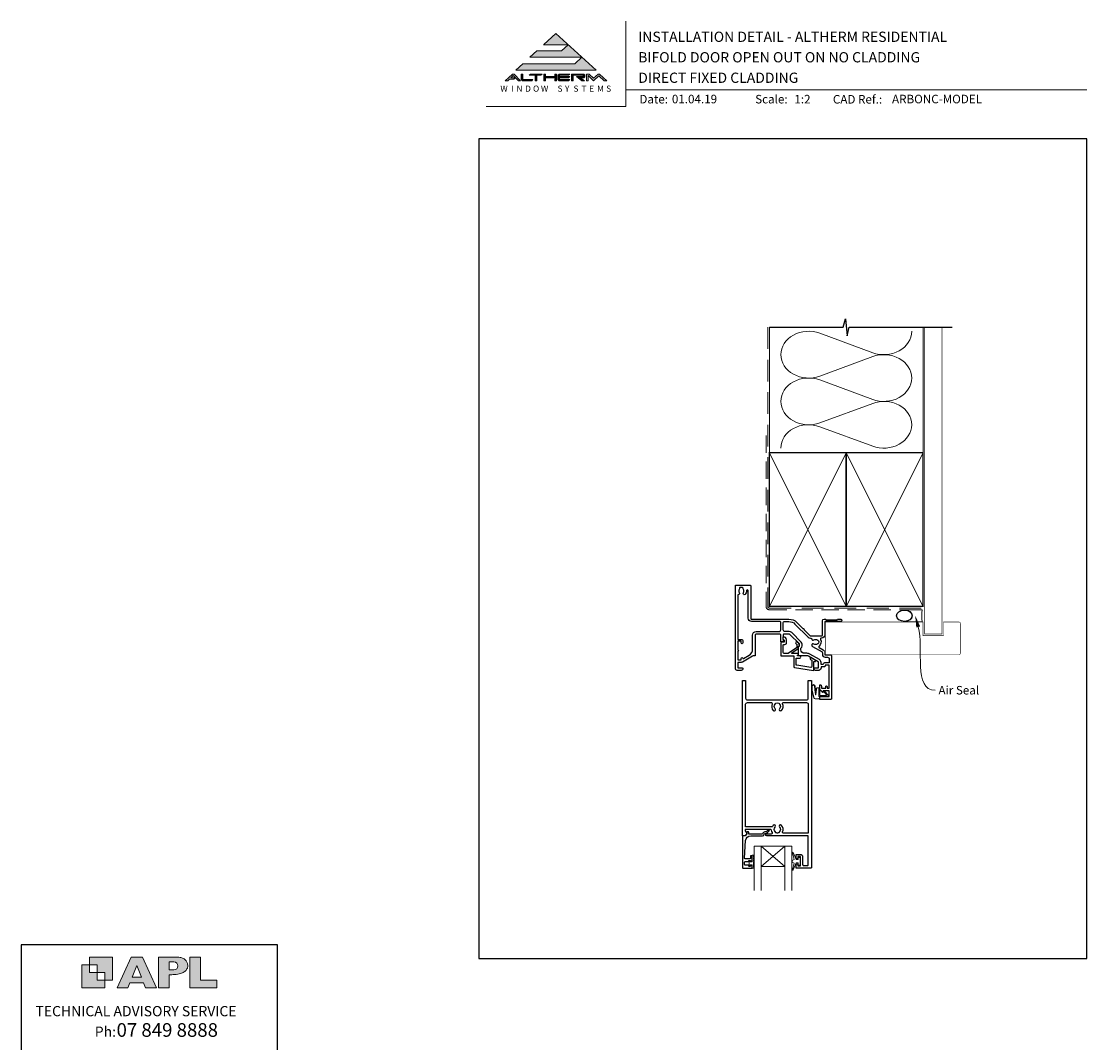
# Model space of a CAD drawing. Units: millimetres. Extents: x 23 to 1863, y -511 to 568.
# Drawn here: x 868 to 1492, y -30 to 568 of the extents above; entities that cross this region are included whole.
import ezdxf

# ---------------------------------------------------------------- set-up
doc = ezdxf.new("R2010")
doc.units = ezdxf.units.MM
doc.header["$MEASUREMENT"] = 0
doc.linetypes.add('DASHED', pattern=[19.05, 12.7, -6.35])
doc.layers.get('Defpoints').update_dxf_attribs({"color": 1})
doc.layers.add('APL Joinery', color=2, linetype='Continuous')
doc.styles.add('altherm a4 SM border$0$Arial-Bold', font='arialbd.ttf')
doc.styles.add('Arial-Bold', font='arialbd.ttf')
doc.styles.add('Arial-Regular', font='arial.ttf')
doc.styles.add('General notes', font='arial.ttf', dxfattribs={"height": 3.5})
doc.styles.add('MtXpl_Arial_Narrow', font='ARIALN.TTF')

# ---------------------------------------------------------------- blocks, each defined once
blk = doc.blocks.new('sealant')
at = {"layer": 'APL Joinery', "color": 9, "lineweight": 20}
blk.add_lwpolyline([(-10.46, -7), (0, -7, -0.106806), (0, 0), (-10.46, 0)], format="xyb", dxfattribs=at)
at = {"layer": 'APL Joinery', "color": 9, "lineweight": 20, "extrusion": (0, 0, -1)}
blk.add_ellipse((-10.46, -3.5), major_axis=(4.77, 0), ratio=0.733157, start_param=-1.570796, end_param=1.570796, dxfattribs=at)
at = {"layer": 'APL Joinery', "color": 7, "lineweight": 25}
blk.add_ellipse((-10.46, -3.5), major_axis=(-4.56, 0), ratio=0.728665, dxfattribs=at)

msp = doc.modelspace()

# ---------------------------------------------------------------- hatches: boundary and pattern name
at = {"layer": 'APL Joinery', "lineweight": 5}
for points in [[(1192.37, 543.54), (1161.96, 543.54), (1157.85, 539.77), (1204.85, 539.77), (1181.35, 561.32), (1174.05, 554.62), (1188.51, 554.62), (1184.65, 551.09), (1170.19, 551.09), (1166.08, 547.32), (1196.48, 547.32)], [(1156.73, 534.55), (1157.54, 535.29), (1154.95, 535.29), (1156.37, 536.59), (1159.3, 533.58), (1160.66, 533.58), (1156.86, 537.49), (1155.88, 537.49), (1151.61, 533.58), (1153.08, 533.58), (1154.15, 534.55)], [(1183.23, 537.49), (1189.48, 537.49), (1188.77, 536.76), (1183.48, 536.76), (1183.48, 536.02), (1189.48, 536.02), (1188.77, 535.29), (1183.48, 535.29), (1183.48, 534.31), (1189.48, 534.31), (1188.77, 533.58), (1183.23, 533.58), (1182.5, 534.33), (1182.5, 536.74)], [(1193.35, 536.02), (1196.51, 533.58), (1197.99, 533.58), (1195.78, 535.29), (1197.67, 535.29), (1198.16, 535.78), (1198.16, 537), (1197.67, 537.49), (1190.45, 537.49), (1190.45, 533.58), (1191.42, 533.58), (1191.42, 536.76), (1197.18, 536.76), (1197.18, 536.02)], [(1206.42, 536.51), (1209.62, 533.58), (1211.09, 533.58), (1206.82, 537.49), (1206.01, 537.49), (1203.39, 534.98), (1200.74, 537.49), (1199.29, 537.49), (1199.29, 533.58), (1200.27, 533.58), (1200.27, 536.59), (1203.39, 533.58)]]:
    msp.add_hatch(color=8, dxfattribs=at).paths.add_polyline_path(points)
h = msp.add_hatch(color=8, dxfattribs=at)
h.paths.add_polyline_path([(1160.97, 537.49), (1161.95, 537.49), (1161.95, 534.31), (1167.82, 534.31), (1167.11, 533.58), (1161.65, 533.58), (1160.97, 534.28)])
edge = h.paths.add_edge_path(flags=17)
edge.add_line((1165.62, 536.76), (1166.33, 537.49))
h = msp.add_hatch(color=8, dxfattribs=at)
h.paths.add_polyline_path([(1172.54, 536.76), (1173.25, 537.49), (1166.4, 537.49), (1165.69, 536.76), (1169.11, 536.76), (1169.11, 533.58), (1170.09, 533.58), (1170.09, 536.76)])
edge = h.paths.add_edge_path(flags=17)
edge.add_line((1167.11, 533.58), (1167.82, 534.31))
h = msp.add_hatch(color=8, dxfattribs=at)
h.paths.add_polyline_path([(1180.63, 537.49), (1181.61, 537.49), (1181.61, 533.58), (1180.63, 533.58)])
h.paths.add_polyline_path([(1174.21, 537.49), (1175.19, 537.49), (1175.19, 536.02), (1180.53, 536.02), (1179.82, 535.29), (1175.19, 535.29), (1175.19, 533.58), (1174.21, 533.58)])
at = {"layer": 'APL Joinery'}
h = msp.add_hatch(color=250, dxfattribs=at)
h.paths.add_polyline_path([(921.63, 6.7), (921.63, 20.22), (908.11, 20.22), (908.11, 15.71), (912.62, 15.71), (912.62, 11.21), (917.12, 11.21), (917.12, 6.7)])
h.paths.add_polyline_path([(917.12, 2.2), (903.61, 2.2), (903.61, 15.71), (908.11, 15.71), (908.11, 11.21), (912.62, 11.21), (912.62, 6.7), (917.12, 6.7)])
h = msp.add_hatch(color=250, dxfattribs=at)
h.paths.add_polyline_path([(924.33, 2.2), (930.61, 2.2), (931.77, 5.14), (939.84, 5.14), (941, 2.2), (947.31, 2.2), (939.12, 20.22), (932.51, 20.22)])
h.paths.add_polyline_path([(935.83, 15.37), (938.58, 8.36), (933.05, 8.36)], flags=16)
h.paths.add_polyline_path([(948.63, 2.2), (954.87, 2.2), (954.87, 9.89), (955.53, 9.9), (956.36, 9.88), (957.12, 9.92), (958.05, 9.94), (958.98, 10.02), (959.85, 10.17), (960.66, 10.33), (961.43, 10.52), (962.01, 10.73), (962.57, 10.95), (963.06, 11.2), (963.58, 11.51), (963.99, 11.76), (964.35, 12.11), (964.7, 12.45), (965.03, 12.9), (965.23, 13.25), (965.44, 13.71), (965.59, 14.19), (965.65, 14.58), (965.67, 14.85), (965.67, 15.1), (965.67, 15.47), (965.62, 16.01), (965.53, 16.47), (965.38, 16.91), (965.19, 17.32), (965, 17.7), (964.7, 18.1), (964.41, 18.42), (963.98, 18.79), (963.57, 19.1), (963.15, 19.34), (962.67, 19.56), (962.13, 19.75), (961.65, 19.91), (961.17, 20.03), (960.53, 20.15), (960.13, 20.2), (959.87, 20.22), (948.63, 20.22)])
h.paths.add_polyline_path([(954.87, 12.72), (954.87, 17.38), (957.57, 17.38, -1), (957.57, 12.72)], flags=16)
h.paths.add_polyline_path([(966.98, 2.2), (982.77, 2.2), (982.78, 6.69), (973.22, 6.69), (973.22, 20.22), (966.98, 20.22)])

# ---------------------------------------------------------------- linework, layer by layer
at = {"layer": 'APL Joinery', "color": 7, "lineweight": 9}
for p, q in [((1222.17, 568.37), (1222.17, 518.43)), ((1222.17, 528.23), (1492.19, 528.23)), ((1222.17, 518.43), (1140.53, 518.43))]:
    msp.add_line(p, q, dxfattribs=at)
at = {"layer": 'APL Joinery', "color": 8, "lineweight": 5}
for p, q in [((1181.35, 561.32), (1174.19, 554.75)), ((1181.35, 561.32), (1204.85, 539.77)), ((1170.19, 551.09), (1166.08, 547.32)), ((1170.19, 551.09), (1184.65, 551.09)), ((1174.05, 554.62), (1188.51, 554.62)), ((1188.51, 554.62), (1184.65, 551.09)), ((1161.96, 543.54), (1157.85, 539.77)), ((1161.96, 543.54), (1192.37, 543.54)), ((1166.08, 547.32), (1196.48, 547.32)), ((1196.48, 547.32), (1192.37, 543.54)), ((1155.88, 537.49), (1151.61, 533.58)), ((1155.88, 537.49), (1156.86, 537.49)), ((1160.66, 533.58), (1156.86, 537.49)), ((1157.85, 539.77), (1204.85, 539.77)), ((1160.97, 537.49), (1161.95, 537.49)), ((1160.97, 534.28), (1160.97, 537.49)), ((1161.95, 534.31), (1161.95, 537.49)), ((1165.69, 536.76), (1166.4, 537.49)), ((1165.69, 536.76), (1169.11, 536.76)), ((1166.4, 537.49), (1173.25, 537.49)), ((1169.11, 533.58), (1169.11, 536.76)), ((1170.09, 533.58), (1170.09, 536.76)), ((1170.09, 536.76), (1172.54, 536.76)), ((1172.54, 536.76), (1173.25, 537.49)), ((1174.21, 537.49), (1175.19, 537.49)), ((1174.21, 537.49), (1174.21, 533.58)), ((1175.19, 537.49), (1175.19, 536.02)), ((1180.63, 537.49), (1181.61, 537.49)), ((1180.63, 533.58), (1180.63, 537.49)), ((1181.61, 533.58), (1181.61, 537.49)), ((1183.23, 537.49), (1182.5, 536.74)), ((1182.5, 534.33), (1182.5, 536.74)), ((1183.23, 537.49), (1189.48, 537.49)), ((1183.48, 536.76), (1188.77, 536.76)), ((1183.48, 536.02), (1183.48, 536.76)), ((1188.77, 536.76), (1189.48, 537.49)), ((1190.45, 537.49), (1197.67, 537.49)), ((1190.45, 537.49), (1190.45, 533.58)), ((1191.42, 536.76), (1197.18, 536.76)), ((1191.42, 533.58), (1191.42, 536.76)), ((1197.18, 536.02), (1197.18, 536.76)), ((1198.16, 537), (1197.67, 537.49)), ((1198.16, 535.78), (1198.16, 537)), ((1199.29, 537.49), (1200.74, 537.49)), ((1199.29, 533.58), (1199.29, 537.49)), ((1200.74, 537.49), (1203.39, 534.98)), ((1203.39, 534.98), (1206.01, 537.49)), ((1206.01, 537.49), (1206.82, 537.49)), ((1206.82, 537.49), (1211.09, 533.58)), ((1153.08, 533.58), (1151.61, 533.58)), ((1154.15, 534.55), (1153.08, 533.58)), ((1156.73, 534.55), (1154.15, 534.55)), ((1156.37, 536.59), (1154.95, 535.29)), ((1157.54, 535.29), (1154.95, 535.29)), ((1159.3, 533.58), (1156.37, 536.59)), ((1157.54, 535.29), (1156.73, 534.55)), ((1160.66, 533.58), (1159.3, 533.58)), ((1160.97, 534.28), (1161.65, 533.58)), ((1167.11, 533.58), (1161.65, 533.58)), ((1167.82, 534.31), (1161.95, 534.31)), ((1167.11, 533.58), (1167.82, 534.31)), ((1170.09, 533.58), (1169.11, 533.58)), ((1175.19, 533.58), (1174.21, 533.58)), ((1175.19, 536.02), (1180.53, 536.02)), ((1175.19, 535.29), (1179.82, 535.29)), ((1175.19, 535.29), (1175.19, 533.58)), ((1179.82, 535.29), (1180.53, 536.02)), ((1181.61, 533.58), (1180.63, 533.58)), ((1183.23, 533.58), (1182.5, 534.33)), ((1188.77, 533.58), (1183.23, 533.58)), ((1183.48, 536.02), (1189.48, 536.02)), ((1183.48, 535.29), (1188.77, 535.29)), ((1183.48, 534.31), (1183.48, 535.29)), ((1189.48, 534.31), (1183.48, 534.31)), ((1188.77, 535.29), (1189.48, 536.02)), ((1188.77, 533.58), (1189.48, 534.31)), ((1191.42, 533.58), (1190.45, 533.58)), ((1193.35, 536.02), (1197.18, 536.02)), ((1193.35, 536.02), (1196.51, 533.58)), ((1195.78, 535.29), (1197.67, 535.29)), ((1195.78, 535.29), (1197.99, 533.58)), ((1197.99, 533.58), (1196.51, 533.58)), ((1198.16, 535.78), (1197.67, 535.29)), ((1200.27, 533.58), (1199.29, 533.58)), ((1200.27, 533.58), (1200.27, 536.59)), ((1203.39, 533.58), (1200.27, 536.59)), ((1203.39, 533.58), (1206.42, 536.51)), ((1206.42, 536.51), (1209.62, 533.58)), ((1209.62, 533.58), (1211.09, 533.58))]:
    msp.add_line(p, q, dxfattribs=at)
at = {"layer": 'APL Joinery', "color": 250, "lineweight": 5}
for p, q in [((1335.87, 385.64), (1366.84, 374.25)), ((1366.84, 371.96), (1335.87, 360.57)), ((1335.87, 358.27), (1366.84, 346.88)), ((1366.84, 344.58), (1335.87, 333.19)), ((1335.87, 330.89), (1366.84, 319.51))]:
    msp.add_line(p, q, dxfattribs=at)
at = {"layer": 'APL Joinery', "color": 7, "lineweight": 20}
for p, q in [((1297.45, 85.28), (1319.45, 85.28)), ((1301.45, 85.28), (1301.45, 59.28)), ((1315.45, 85.28), (1315.45, 59.28)), ((1301.45, 73.28), (1315.45, 73.28))]:
    msp.add_line(p, q, dxfattribs=at)
at = {"layer": 'APL Joinery', "color": 252, "lineweight": 5}
for p, q in [((1315.45, 85.28), (1301.45, 73.28)), ((1301.45, 85.28), (1315.45, 73.28))]:
    msp.add_line(p, q, dxfattribs=at)
at = {"layer": 'APL Joinery', "color": 142}
for p, q in [((1018.19, 27.42), (868.19, 27.42)), ((868.19, 27.42), (868.19, -52.58)), ((1018.19, -52.58), (1018.19, 27.42))]:
    msp.add_line(p, q, dxfattribs=at)
at = {"layer": 'APL Joinery', "color": 9, "ltscale": 0.7}
for points in [[(1306.36, 389.18), (1349.61, 389.18), (1350.86, 394.18), (1351.86, 384.18), (1353.11, 389.18), (1396.36, 389.18)], [(1396.36, 389.18), (1413.36, 389.18)]]:
    msp.add_lwpolyline(points, dxfattribs=at)
at = {"layer": 'APL Joinery', "color": 8, "linetype": 'DASHED', "lineweight": 5}
msp.add_lwpolyline([(1305.36, 389.18), (1305.36, 225.67, 0.414214), (1306.36, 224.67), (1396.36, 224.67)], format="xyb", dxfattribs=at)
at = {"layer": 'APL Joinery', "color": 250, "lineweight": 13}
for points in [[(1306.36, 315.67), (1306.36, 389.18)], [(1396.36, 315.67), (1396.36, 389.18)]]:
    msp.add_lwpolyline(points, dxfattribs=at)
at = {"layer": 'APL Joinery', "color": 7, "lineweight": 25}
for points, const_width in [([(1407.36, 389.18), (1407.36, 209.47), (1397.36, 209.47), (1397.36, 389.18)], 0.4), ([(1339.11, 197.47), (1339.11, 216.47)], 0.3)]:
    msp.add_lwpolyline(points, dxfattribs=dict(at, const_width=const_width))
at = {"layer": 'APL Joinery', "color": 7, "linetype": 'DASHED', "lineweight": 13, "ltscale": 0.8}
msp.add_lwpolyline([(1304.36, 325.67), (1304.36, 225.67, 0.414214), (1306.36, 223.67), (1395.91, 223.67)], format="xyb", dxfattribs=at)
at = {"layer": 'APL Joinery', "color": 7, "lineweight": 35, "const_width": 0.7}
for points in [[(1306.36, 225.67), (1306.36, 315.67), (1351.36, 315.67), (1351.36, 225.67)], [(1351.36, 225.67), (1351.36, 315.67), (1396.36, 315.67), (1396.36, 225.67)]]:
    msp.add_lwpolyline(points, close=True, dxfattribs=at)
at = {"layer": 'APL Joinery', "color": 250, "lineweight": 5}
for points in [[(1306.36, 225.67), (1351.36, 315.67)], [(1306.36, 315.67), (1351.36, 225.67)], [(1351.36, 225.67), (1396.36, 315.67)], [(1351.36, 315.67), (1396.36, 225.67)]]:
    msp.add_lwpolyline(points, dxfattribs=at)
at = {"layer": 'APL Joinery', "color": 7, "lineweight": -2, "const_width": 0.7}
msp.add_lwpolyline([(1351.36, 225.67), (1351.36, 315.67), (1351.36, 315.67), (1351.36, 225.67)], close=True, dxfattribs=at)
at = {"layer": 'APL Joinery', "color": 250}
msp.add_lwpolyline([(1351.36, 225.67), (1351.36, 315.67)], dxfattribs=at)
msp.add_lwpolyline([(1351.36, 225.67), (1351.36, 315.67)], dxfattribs=at)
at = {"layer": 'APL Joinery', "lineweight": 25}
for points in [[(1286.41, 237.67, -0.414214), (1286.91, 238.17), (1294.91, 238.17, -0.414259), (1295.41, 237.67), (1295.41, 218.67, 0.414219), (1295.91, 218.17), (1317.81, 218.17, -0.198911), (1322.33, 216.3), (1325.98, 212.65, -1), (1326.54, 212.09), (1330.19, 208.44, 0.198906), (1330.54, 208.3), (1336.91, 208.3, 0.414212), (1337.41, 208.8), (1337.41, 217.17, -0.414209), (1338.41, 218.17), (1339.08, 218.17, -0.198912), (1339.3, 218.08), (1339.52, 217.86, 0.198912), (1339.73, 217.77), (1345.78, 217.77, 0.198912), (1346, 217.86), (1346.22, 218.08, -0.198912), (1346.43, 218.17), (1348.11, 218.17, -1), (1348.11, 216.77), (1339.11, 216.77, 0.41421), (1338.81, 216.47), (1338.81, 208.9, -0.414214), (1336.91, 207), (1336.7, 207, 0.562048), (1336.25, 206.27, -0.351888), (1335.46, 202.34, 0.521639), (1335.53, 201.52), (1337.86, 200.17, -0.267943), (1338.81, 198.53), (1338.81, 197.57, 0.414207), (1339.11, 197.27), (1342.11, 197.27, -0.414214), (1342.81, 196.57), (1342.81, 171.67, -0.414214), (1342.31, 171.17), (1336.06, 171.17, -0.414214), (1335.81, 171.42), (1335.81, 172.52, -0.414214), (1336.06, 172.77), (1341.16, 172.77, 0.414214), (1341.41, 173.02), (1341.41, 176.02, 0.414214), (1341.16, 176.27), (1337.81, 176.27), (1337.81, 175.52, -0.668179), (1337.38, 175.34), (1335.87, 176.86, -0.198912), (1335.81, 177), (1335.81, 179.57, -0.414214), (1336.01, 179.77, -0.414214), (1336.81, 178.97), (1336.81, 177.67), (1339.31, 177.67), (1339.31, 178.68, -0.356394), (1339.71, 179.17, -0.356394), (1340.11, 178.68), (1340.11, 177.67), (1341.41, 177.67), (1341.41, 191.17), (1339.11, 191.17), (1339.11, 190.97, -0.414214), (1338.31, 190.17), (1336.61, 190.17), (1336.61, 189.57, -0.414214), (1335.21, 188.17), (1333.41, 188.17, -0.414214), (1332.41, 189.17), (1332.41, 189.27, -0.414214), (1332.71, 189.57), (1335.11, 189.57), (1335.11, 192.78, 0.267949), (1334.86, 193.22), (1329.34, 196.4, 0.131652), (1328.34, 196.67), (1323.51, 196.67, -0.414214), (1323.31, 196.87), (1323.31, 202.13, -0.414214), (1323.51, 202.33), (1323.81, 202.33, 0.414214), (1324.01, 202.53), (1324.01, 203.5, 0.198912), (1323.95, 203.64), (1318.36, 209.22, 0.198912), (1318.01, 209.37), (1314.71, 209.37, 0.414214), (1314.51, 209.17), (1314.51, 208, -0.377964), (1314.34, 207.8, 0.377964), (1314.16, 207.6), (1314.16, 206.89, 0.198912), (1314.45, 206.18), (1314.51, 206.12), (1314.51, 205.02, -0.414214), (1314.31, 204.82), (1313.21, 204.82, -0.414214), (1313.01, 205.02), (1313.01, 208.87, 0.414214), (1312.51, 209.37), (1298.51, 209.37, 0.414214), (1298.01, 208.87), (1298.01, 196.87, -0.414214), (1297.81, 196.67), (1297.04, 196.67, 0.131652), (1296.54, 196.54), (1290.51, 193.06, -0.131652), (1289.81, 192.87), (1288.31, 192.87, 0.414214), (1287.81, 192.37), (1287.81, 189.57), (1290.51, 189.57, -0.414214), (1290.81, 189.27), (1290.81, 189.17, -0.414214), (1289.81, 188.17), (1287.41, 188.17, -0.414214), (1286.41, 189.17), (1286.41, 237.67)], [(1295.9, 216.77, -0.414219), (1294, 218.67), (1294, 234.72, 1.006317), (1292.9, 234.71, -0.192803), (1292.1, 232.63, -0.858739), (1291.09, 233.72, 0.352819), (1291.09, 235.63, -0.184068), (1290.93, 236.14, 0.431196), (1290.43, 236.67), (1289.14, 236.67, 0.495641), (1288.85, 236.29, -0.24139), (1288.71, 235.63, 0.352396), (1288.71, 233.72, -0.581749), (1288.24, 232.53, 0.373547), (1287.81, 232.03), (1287.81, 206.27), (1289.81, 206.27, -0.414214), (1290.81, 205.27), (1290.81, 204.27, -1), (1289.81, 204.27), (1289.81, 205.27), (1287.81, 205.27), (1287.81, 200.2, -1), (1287.81, 199.34), (1287.81, 194.27), (1289.81, 194.27), (1289.81, 195.17, -0.909388), (1290.8, 195.27, 0.515763), (1291.1, 195.13), (1294.51, 197.1, 0.267949), (1296.51, 200.56), (1296.51, 208.87, -0.414214), (1298.51, 210.87), (1312.01, 210.87, 0.414214), (1313.01, 211.87), (1313.01, 216.27, 0.414221), (1312.51, 216.77), (1295.91, 216.77)], [(1322.37, 203.4), (1322.37, 201.53, -0.221695), (1322.3, 201.38), (1317.28, 198.08, -0.176327), (1317.15, 198.04), (1315.37, 198.04, -0.414214), (1314.37, 199.04), (1314.37, 202.84, -0.414214), (1314.87, 203.34), (1315.37, 203.34, 0.414214), (1316.37, 204.34), (1316.37, 206.14, 0.509087), (1314.41, 207.56, 0.325305), (1314.27, 207.37), (1314.27, 206.87, 0.198912), (1314.56, 206.17), (1314.92, 205.81, -0.198912), (1315.07, 205.45), (1315.07, 204.84, -0.414214), (1314.87, 204.64), (1313.57, 204.64, 0.414214), (1313.07, 204.14), (1313.07, 196.84, 0.414214), (1313.27, 196.64), (1320.57, 196.64), (1320.57, 190.43, 0.369251), (1320.99, 189.93), (1332.19, 188.17, 0.460653), (1332.42, 188.37), (1332.42, 193.41), (1332.67, 193.27, 1), (1333.17, 194.13), (1330.87, 195.46, 1), (1330.37, 194.6), (1331.12, 194.16), (1331.12, 190.34, -0.460653), (1330.54, 189.85), (1322.39, 191.13, -0.369251), (1321.97, 191.62), (1321.97, 194.89, -0.414213), (1322.47, 195.39), (1324.17, 195.39, 1), (1324.17, 196.59), (1322.93, 196.59, -0.414213), (1322.73, 196.79), (1322.73, 196.84, -0.372427), (1322.9, 197.04, 0.930126), (1322.83, 198.04), (1319.52, 198.04, -0.744973), (1319.41, 198.4), (1323.27, 200.94), (1323.27, 202.43), (1323.77, 202.43, 0.414214), (1323.97, 202.63), (1323.97, 202.81, 0.198912), (1323.53, 203.87), (1322.63, 204.77, 1), (1321.85, 204), (1322.31, 203.54, -0.198912), (1322.37, 203.4)]]:
    msp.add_lwpolyline(points, format="xyb", dxfattribs=at)
for points in [[(1317.81, 216.77, -0.198913), (1321.34, 215.31), (1329.1, 207.55, 0.198906), (1330.44, 207), (1330.63, 207, -0.378974), (1331.12, 206.56, 0.58312), (1332.47, 206, -0.344012), (1334.35, 206, 0.113915), (1334.69, 205.84, -0.234546), (1335.04, 205.56, -0.223785), (1335.04, 204.03, -0.234546), (1334.69, 203.75, 0.113915), (1334.35, 203.59, -0.344012), (1332.47, 203.59, 1.072065), (1331.54, 202.21), (1337.16, 198.96, -0.267943), (1337.41, 198.53), (1337.41, 197.57, 0.414207), (1339.11, 195.87), (1340.41, 195.87, -0.414214), (1341.41, 194.87), (1341.41, 192.57), (1339.11, 192.57, 0.331679), (1337.77, 191.57), (1336.61, 191.57), (1336.61, 192.78, 0.267949), (1335.61, 194.51), (1330.09, 197.7, 0.131652), (1328.34, 198.17), (1326.81, 198.17, -0.414214), (1324.81, 200.17), (1324.81, 201.16, 0.239932), (1325.51, 202.53), (1325.51, 203.5, 0.198912), (1325.01, 204.7), (1319.43, 210.29, 0.198912), (1318.01, 210.87), (1315.51, 210.87, -0.414214), (1314.51, 211.87), (1314.51, 216.27, -0.414206), (1315.01, 216.77)], [(1325.83, 79.08), (1325.83, 74.38, 0.414214), (1326.33, 73.88), (1328.83, 73.88, 0.414214), (1329.13, 74.18), (1329.13, 91.28), (1304.78, 91.28, -1), (1304.78, 92.48), (1307.65, 92.48, 0.58439), (1308.08, 93.24, -0.098585), (1307.62, 94.51, 0.370481), (1307.12, 94.93), (1292.16, 94.93), (1292.16, 94.43, 0.133369), (1292.23, 94.18), (1293.15, 92.58, -0.339372), (1293.12, 92.34), (1293.12, 92.34), (1292.12, 91.34, -0.198932), (1291.98, 91.28), (1290.73, 91.28, -0.414214), (1290.53, 91.48), (1290.53, 182.08, -0.414214), (1290.73, 182.28), (1292.23, 182.28, -0.414214), (1292.43, 182.08), (1292.43, 171.88, 0.414214), (1293.43, 170.88), (1328.13, 170.88, 0.414214), (1329.13, 171.88), (1329.13, 182.08, -0.414214), (1329.33, 182.28), (1330.83, 182.28, -0.414214), (1331.03, 182.08), (1331.03, 72.78, -0.414214), (1330.53, 72.28), (1322.23, 72.28, -0.414214), (1322.03, 72.48), (1322.03, 74.33, -1), (1323.03, 74.33), (1323.03, 73.58), (1324.53, 73.58), (1324.53, 79.08), (1323.03, 79.08), (1323.03, 78.34, -1), (1322.03, 78.33), (1322.03, 80.18, -0.414214), (1322.23, 80.38), (1324.53, 80.38, -0.414214)], [(1309.9, 93.38, 0.133918), (1309.71, 93.73, -0.410535), (1309.71, 96.33, 1), (1308.64, 97.38, 0.058013), (1308.17, 96.77, -0.261604), (1307.74, 96.53), (1292.43, 96.53), (1292.43, 168.28, -0.414214), (1293.43, 169.28), (1307.6, 169.28, -0.560232), (1308.04, 168.55, 0.323355), (1308.64, 164.67, 1), (1309.71, 165.73, -0.410535), (1309.71, 168.33, 0.133918), (1309.9, 168.67, -0.236068), (1310.2, 169.01, -0.201094), (1311.86, 169.01, -0.236068), (1312.15, 168.67, 0.133918), (1312.34, 168.33, -0.410535), (1312.34, 165.73, 1), (1313.41, 164.67, 0.323355), (1314.01, 168.55, -0.560232), (1314.46, 169.28), (1328.13, 169.28, -0.414214), (1329.13, 168.28), (1329.13, 92.88), (1314.51, 92.88, -0.55044), (1314.05, 93.6, 0.315109), (1313.41, 97.38, 1), (1312.34, 96.33, -0.410535), (1312.34, 93.73, 0.133918), (1312.15, 93.38, -0.236068), (1311.86, 93.05, -0.085325), (1311.15, 92.88), (1310.91, 92.88, -0.085325), (1310.2, 93.05, -0.236068)], [(1291.03, 72.28), (1296.03, 72.28, 0.414214), (1296.23, 72.48), (1296.23, 73.91, 0.414214), (1296.03, 74.11), (1295.43, 74.11, 0.414214), (1295.23, 73.91), (1295.23, 73.56, -0.414214), (1295.03, 73.36), (1294.43, 73.36, -0.414214), (1294.23, 73.56), (1294.23, 73.91, 0.414214), (1294.03, 74.11), (1292.23, 74.11, -0.414214), (1291.73, 74.61), (1291.73, 75.61, -0.414214), (1292.23, 76.11), (1294.03, 76.11, 0.414214), (1294.23, 76.31), (1294.23, 76.66, -0.414214), (1294.43, 76.86), (1295.03, 76.86, -0.414214), (1295.23, 76.66), (1295.23, 76.31, 0.414214), (1295.43, 76.11), (1296.03, 76.11, 0.414214), (1296.23, 76.31), (1296.23, 79.41, 0.414214), (1296.03, 79.61), (1295.43, 79.61, 0.414214), (1295.23, 79.41), (1295.23, 78.06, -0.414214), (1295.03, 77.86), (1291.96, 77.86, -0.432616), (1291.76, 78.07), (1292.41, 88.47, -0.396047), (1295.41, 91.28), (1302.34, 91.28, 0.376399), (1303.33, 92.15, -0.354114), (1303.79, 92.58), (1304.21, 92.58, 0.267949), (1305.51, 93.33), (1305.76, 93.76, -0.185234), (1306.18, 94.09, 0.790041), (1306.15, 94.48, 0.245536), (1305.09, 94.12), (1304.72, 93.74, -0.205475), (1304.36, 93.58), (1303.76, 93.58, 0.363898), (1302.34, 92.28), (1294.43, 92.28, -0.414214), (1294.23, 92.48), (1294.23, 93.3, 0.414214), (1294.03, 93.5), (1293.43, 93.5, 0.414214), (1293.23, 93.3), (1293.23, 92.53, -0.198912), (1293.17, 92.39), (1292.06, 91.28), (1290.73, 91.28, 0.414214), (1290.53, 91.08), (1290.53, 72.78, 0.414214)]]:
    msp.add_lwpolyline(points, format="xyb", close=True, dxfattribs=at)
at = {"layer": 'APL Joinery', "color": 7, "lineweight": 25, "const_width": 0.3}
msp.add_lwpolyline([(1339.11, 216.47), (1396.36, 216.47), (1396.36, 208.47), (1408.36, 208.47), (1408.36, 216.47), (1417.36, 216.47, -0.414214), (1418.36, 215.47), (1418.36, 198.47, -0.414214), (1417.36, 197.47), (1339.11, 197.47)], format="xyb", dxfattribs=at)
at = {"layer": 'APL Joinery', "color": 252, "lineweight": 15}
for points in [[(1335.84, 172.91), (1335.84, 172.41, -0.414214), (1334.84, 171.41), (1333.74, 171.41, -0.000033), (1333.61, 171.41, -0.317222), (1332.2, 172.41), (1331.36, 176.5, -0.050758), (1331.34, 176.7), (1331.34, 178.93, -1), (1333.1, 178.93), (1333.1, 176.77, 0.030929), (1333.11, 176.65), (1333.44, 173.99, 0.84202), (1333.54, 174.01), (1333.54, 177.01, -0.414214), (1334.54, 178.01), (1335.24, 178.01), (1335.24, 178.01), (1335.64, 178.01, -0.414214), (1335.84, 177.81), (1335.84, 173.71, 0.414214), (1336.04, 173.51), (1339.56, 173.51, 0.623696), (1339.72, 173.83), (1338.25, 175.73, -1), (1338.72, 176.1), (1340.94, 173.23, -0.623696), (1340.78, 172.91)], [(1323.28, 77.33), (1321.99, 77.33), (1320.26, 81.44, 0.929342), (1319.79, 81.28), (1320.78, 77.41), (1319.78, 76.83), (1319.78, 75.83), (1320.8, 75.24), (1319.81, 71.39, 0.929342), (1320.29, 71.23), (1322.01, 75.33), (1323.28, 75.33), (1323.28, 74.08), (1324.28, 74.08), (1324.28, 78.58), (1323.28, 78.58)]]:
    msp.add_lwpolyline(points, format="xyb", close=True, dxfattribs=at)
for points in [[(1335.74, 172.91), (1335.74, 172.41, -0.414214), (1334.84, 171.51), (1333.74, 171.51, -0.000033), (1333.61, 171.51, -0.317222), (1332.29, 172.44), (1331.46, 176.5, -0.050822), (1331.44, 176.7), (1331.44, 178.93)], [(1335.74, 172.91), (1335.44, 172.91, -0.414214), (1335.24, 173.11), (1335.24, 177.71, 0.414214), (1335.04, 177.91), (1334.9, 177.91, 0.388231), (1333.9, 177), (1333.63, 173.96, -0.723798), (1333.34, 173.96), (1332.99, 176.67, 0.000524), (1332.99, 176.67), (1332.72, 179.08)]]:
    msp.add_lwpolyline(points, format="xyb", dxfattribs=at)
at = {"layer": 'APL Joinery', "color": 7, "lineweight": 20}
for points in [[(1297.45, 85.28), (1297.45, 59.28)], [(1319.45, 85.28), (1319.45, 59.28)]]:
    msp.add_lwpolyline(points, dxfattribs=at)
at = {"layer": 'APL Joinery', "color": 252, "linetype": 'Continuous', "lineweight": 15}
msp.add_lwpolyline([(1297.02, 79.94), (1296.27, 79.94), (1296.27, 75.94), (1295.07, 75.94), (1295.07, 76.69), (1294.47, 76.69), (1294.47, 73.59), (1295.07, 73.59), (1295.07, 74.34), (1296.27, 74.34), (1296.27, 72.39), (1297.02, 72.39, 1), (1297.02, 72.89), (1297.02, 75.94, 1), (1297.02, 76.44), (1297.02, 77.11, 1), (1297.02, 77.61), (1297.02, 78.27, 1), (1297.02, 78.77), (1297.02, 79.44, 1)], format="xyb", close=True, dxfattribs=at)
at = {"layer": 'APL Joinery', "color": 7, "lineweight": 9}
for points in [[(921.63, 6.7), (921.63, 20.22), (908.11, 20.22), (908.11, 15.71), (912.62, 15.71), (912.62, 11.21), (917.12, 11.21), (917.12, 6.7)], [(939.84, 5.14), (941, 2.2), (947.31, 2.2), (939.12, 20.22), (932.51, 20.22), (924.33, 2.2), (930.61, 2.2), (931.77, 5.14)], [(973.22, 20.22), (966.98, 20.22), (966.98, 2.2), (982.77, 2.2), (982.78, 6.69), (973.22, 6.69)], [(917.12, 2.2), (903.61, 2.2), (903.61, 15.71), (908.11, 15.71), (908.11, 11.21), (912.62, 11.21), (912.62, 6.7), (917.12, 6.7)], [(933.05, 8.36), (935.83, 15.37), (938.58, 8.36)]]:
    msp.add_lwpolyline(points, close=True, dxfattribs=at)
msp.add_lwpolyline([(959.87, 20.22), (948.63, 20.22), (948.63, 2.2), (954.87, 2.2), (954.87, 9.89), (955.53, 9.9), (956.36, 9.88), (957.12, 9.92), (958.05, 9.94), (958.98, 10.02), (959.85, 10.17), (960.66, 10.33), (961.43, 10.52), (962.01, 10.73), (962.57, 10.95), (963.06, 11.2), (963.58, 11.51), (963.99, 11.76), (964.35, 12.11), (964.7, 12.45), (965.03, 12.9), (965.23, 13.25), (965.44, 13.71), (965.59, 14.19), (965.65, 14.58), (965.67, 14.85), (965.67, 14.85), (965.67, 15.1), (965.67, 15.47), (965.62, 16.01), (965.53, 16.47), (965.38, 16.91), (965.19, 17.32), (965, 17.7), (964.7, 18.1), (964.41, 18.42), (963.98, 18.79), (963.57, 19.1), (963.15, 19.34), (962.67, 19.56), (962.13, 19.75), (961.65, 19.91), (961.17, 20.03), (960.53, 20.15), (960.13, 20.2), (959.87, 20.22), (959.67, 20.22)], dxfattribs=at)
msp.add_lwpolyline([(957.57, 17.38), (954.87, 17.38), (954.87, 12.72), (957.57, 12.72, 1)], format="xyb", close=True, dxfattribs=at)
at = {"layer": 'APL Joinery', "color": 250, "lineweight": 5}
for centre, major_axis, start_param, end_param in [((1329.33, 373.1), (16.3, 0), 1.158003, 3.141592), ((1329.33, 345.73), (16.3, 0), 1.158003, 3.141592), ((1329.33, 318.36), (-16.3, 0), 4.299595, 6.283185)]:
    msp.add_ellipse(centre, major_axis=major_axis, ratio=0.839632, start_param=start_param, end_param=end_param, dxfattribs=at)
at = {"layer": 'APL Joinery', "color": 250, "lineweight": 5, "extrusion": (0, 0, -1)}
for centre, major_axis, start_param, end_param in [((1373.38, 386.79), (-16.3, 0), 3.141593, 5.125182), ((1329.33, 373.1), (-16.3, 0), 4.299595, 6.283185), ((1373.38, 359.42), (16.3, 0), 4.299596, 6.283185), ((1373.38, 359.42), (-16.3, 0), 3.141593, 5.125182), ((1329.33, 345.73), (-16.3, 0), 4.299595, 6.283185), ((1373.38, 332.04), (16.3, 0), 4.299596, 6.283185), ((1373.38, 332.04), (-16.3, 0), 3.141593, 5.125182)]:
    msp.add_ellipse(centre, major_axis=major_axis, ratio=0.839632, start_param=start_param, end_param=end_param, dxfattribs=at)
at = {"layer": 'APL Joinery', "color": 0, "linetype": 'ByBlock', "lineweight": 13, "start_tangent": (0.256547, -0.966532), "end_tangent": (1, 0)}
msp.add_spline([(1393.53, 213.61), (1403.38, 176.49)], degree=3, dxfattribs=at)
at = {"layer": 'APL Joinery', "color": 252, "lineweight": 15}
msp.add_open_spline([(1331.44, 178.93), (1331.44, 178.97), (1331.45, 179.18), (1331.6, 179.47), (1331.92, 179.64), (1332.23, 179.65), (1332.58, 179.49), (1332.67, 179.23), (1332.72, 179.08)], degree=3, knots=[0, 0, 0, 0, 0.134057, 0.617537, 0.885941, 1.19068, 1.512524, 1.972885, 1.972885, 1.972885, 1.972885], dxfattribs=at)
at = {"layer": 'APL Joinery', "color": 0}
msp.add_solid([(1392.4, 213.31), (1391.73, 220.37), (1394.65, 213.9)], dxfattribs=at)
at = {"layer": 'Defpoints', "color": 8}
for p, q in [((1492.19, 499.58), (1136.19, 499.58)), ((1136.19, 499.58), (1136.19, 19.3)), ((1492.19, 19.3), (1492.19, 499.58)), ((1136.19, 19.3), (1492.19, 19.3))]:
    msp.add_line(p, q, dxfattribs=at)

# ---------------------------------------------------------------- block references
at = {"layer": 'APL Joinery', "color": 8}
msp.add_blockref('sealant', (1395.91, 223.67), dxfattribs=at)

# ---------------------------------------------------------------- texts
at = {"layer": 'APL Joinery', "color": 7}
for s, height, style, p in [('INSTALLATION DETAIL - ALTHERM RESIDENTIAL', 6, 'Arial-Bold', (1229.52, 556.31)), ('BIFOLD DOOR OPEN OUT ON NO CLADDING', 6, 'Arial-Bold', (1229.52, 544.31)), ('DIRECT FIXED CLADDING', 6, 'Arial-Bold', (1229.52, 532.31)), ('Date:', 5, 'Arial-Bold', (1230.19, 520.26)), ('01.04.19', 5, 'Arial-Regular', (1249.22, 520.34)), ('Scale:', 5, 'Arial-Bold', (1298.02, 520.26)), ('1:2', 5, 'Arial-Regular', (1321, 520.26)), ('CAD Ref.:', 5, 'Arial-Bold', (1343.54, 520.18)), ('ARBONC-MODEL', 5, 'Arial-Regular', (1378.19, 520.34)), ('TECHNICAL ADVISORY SERVICE', 6, 'Arial-Regular', (876.48, -14.46)), (' 07 849 8888', 7.9998, 'MtXpl_Arial_Narrow', (921.53, -26.49)), ('Ph:', 6, 'MtXpl_Arial_Narrow', (911.22, -26.49))]:
    msp.add_text(s, height=height, dxfattribs=dict(at, style=style)).set_placement(p)
at = {"layer": 'APL Joinery', "color": 8, "lineweight": 5, "char_height": 3.5904, "width": 61.9153, "attachment_point": 1, "style": 'altherm a4 SM border$0$Arial-Bold'}
for s, insert in [('{\\fHelvetica|b1|i0|c0|p34;W}', (1148.78, 530.73)), ('{\\fHelvetica|b1|i0|c0|p34;I}', (1155.32, 530.73)), ('{\\fHelvetica|b1|i0|c0|p34;N}', (1158.19, 530.73)), ('{\\fHelvetica|b1|i0|c0|p34;D}', (1163.26, 530.73)), ('{\\fHelvetica|b1|i0|c0|p34;O}', (1167.89, 530.73)), ('{\\fHelvetica|b1|i0|c0|p34;W}', (1172.53, 530.73)), ('{\\fHelvetica|b1|i0|c0|p34;S}', (1182.24, 530.73)), ('{\\fHelvetica|b1|i0|c0|p34;Y}', (1186.61, 530.73)), ('{\\fHelvetica|b1|i0|c0|p34;S}', (1191.57, 530.73)), ('{\\fHelvetica|b1|i0|c0|p34;T}', (1196.33, 530.73)), ('{\\fHelvetica|b1|i0|c0|p34;E}', (1200.77, 530.73)), ('{\\fHelvetica|b1|i0|c0|p34;M}', (1205.45, 530.73)), ('{\\fHelvetica|b1|i0|c0|p34;S}', (1210.74, 530.73))]:
    msp.add_mtext(s, dxfattribs=dict(at, insert=insert))
at = {"layer": 'APL Joinery', "color": 3, "insert": (1405.38, 179.04), "char_height": 5, "width": 38.3679, "attachment_point": 1, "style": 'General notes'}
msp.add_mtext('{\\C0;Air Seal}', dxfattribs=at)

doc.saveas('drawing.dxf')
